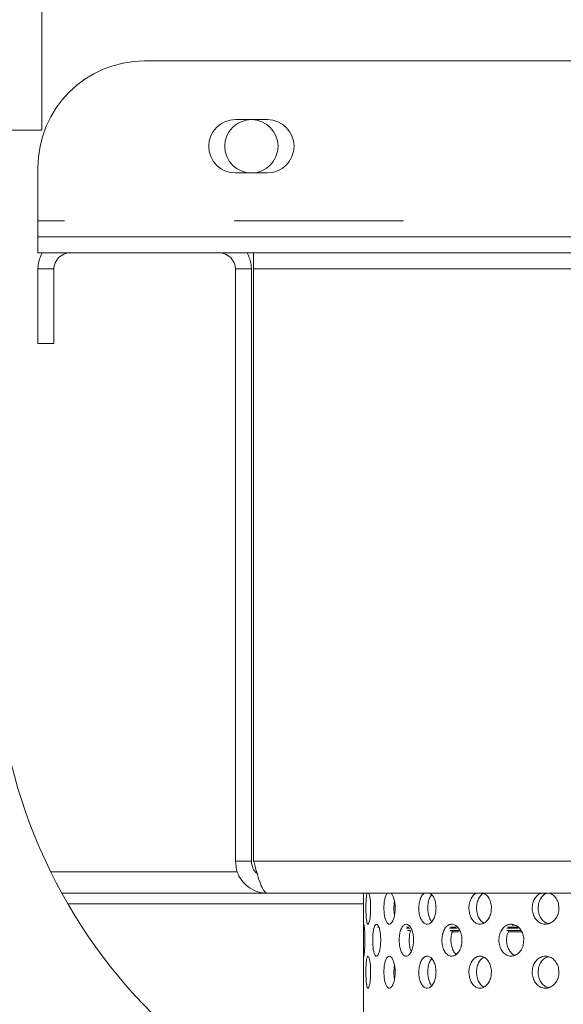
# Model space of a CAD drawing. Units: millimetres. Extents: x 5 to 415, y -14 to 292.
# Drawn here: x 217 to 221, y 208 to 216 of the extents above; entities that cross this region are included whole.
import ezdxf

# ---------------------------------------------------------------- set-up
doc = ezdxf.new("R2010")
doc.units = ezdxf.units.MM
doc.linetypes.add('PHANTOM', pattern=[12.7, 6.35, -1.27, 1.27, -1.27, 1.27, -1.27])
doc.layers.add('BEMAßUNG', color=96, linetype='Continuous')
doc.dimstyles.new('SLDDIMSTYLE4', dxfattribs={"dimtxt": 0.18, "dimasz": 1.016, "dimexe": 0, "dimexo": 0.0625, "dimgap": 0, "dimtad": 0, "dimtih": 1, "dimtoh": 1, "dimdec": 0, "dimrnd": 1e-09, "dimzin": 0, "dimdsep": 46, "dimtxsty": 'Standard', "dimblk1": 'DOT', "dimblk2": 'DOT', "dimsah": 1, "dimcen": 0.09, "dimadec": 0, "dimazin": 0, "dimtfac": 1.016, "dimtdec": 0, "dimtofl": 0, "dimtmove": 0, "dimatfit": 3, "dimldrblk": 'DOT', "dimfxl": 0, "dimfrac": 2, "dimtolj": 1, "dimtzin": 0, "dimarcsym": 0})
pattern_1 = [(135, (0, 0), (-13.4704, -13.4704), []), (135, (-2e-14, 4.49), (-13.4704, -13.4704), []), (135, (-3e-14, 8.98), (-13.4704, -13.4704), []), (135, (-5e-14, 13.47), (-13.4704, -13.4704), [])]

# ---------------------------------------------------------------- blocks, each defined once
blk = doc.blocks.new('_DOT')
at = {"color": 0, "linetype": 'ByBlock', "lineweight": -2}
blk.add_line((-0.5, 0), (-1, 0), dxfattribs=at)
at = {"color": 0, "linetype": 'ByBlock', "const_width": 0.5}
blk.add_lwpolyline([(-0.25, 0, 1), (0.25, 0, 1)], format="xyb", close=True, dxfattribs=at)

msp = doc.modelspace()

# ---------------------------------------------------------------- hatches: boundary and pattern name
at = {"linetype": 'Continuous', "lineweight": 0}
h = msp.add_hatch(dxfattribs=at)
h.set_pattern_fill('DIN 201 steel and steel cast iron', angle=90, style=0, pattern_type=2)
h.set_pattern_definition(pattern_1)
edge = h.paths.add_edge_path(flags=0)
edge.add_spline(control_points=[(248.74392, 200.15877), (248.74567, 200.13204), (248.74732, 200.10538), (248.74886, 200.07877)], knot_values=[0.3121868, 0.3121868, 0.3121868, 0.3121868, 0.3128395, 0.3128395, 0.3128395, 0.3128395], weights=[1, 1, 1, 1], degree=3, periodic=0)
edge.add_spline(control_points=[(248.74886, 200.07877), (248.74886, 200.07877), (248.7489, 200.07812), (248.74897, 200.07685), (248.74909, 200.07489), (248.74929, 200.0714), (248.74956, 200.06666), (248.74983, 200.06192), (248.75017, 200.05579), (248.75056, 200.0488), (248.75094, 200.0418), (248.75138, 200.03374), (248.75182, 200.02528), (248.75227, 200.01682), (248.75274, 200.00774), (248.75318, 199.99877)], knot_values=[0, 0, 0, 0, 0.0002194, 0.0002194, 0.0002194, 0.0005582, 0.0005582, 0.0005582, 0.0008975, 0.0008975, 0.0008975, 0.0012369, 0.0012369, 0.0012369, 0.0015762, 0.0015762, 0.0015762, 0.0015762], weights=[1, 1, 1, 1, 1, 1, 1, 1, 1, 1, 1, 1, 1, 1, 1, 1], degree=3, periodic=0)
edge.add_spline(control_points=[(248.75318, 199.99877), (248.77041, 199.65431), (248.76904, 199.32034), (248.74253, 198.99877)], knot_values=[0.3134952, 0.3134952, 0.3134952, 0.3134952, 0.3219854, 0.3219854, 0.3219854, 0.3219854], weights=[1, 1, 1, 1], degree=3, periodic=0)
edge.add_spline(control_points=[(248.74253, 198.99877), (248.74104, 198.9808), (248.73946, 198.96258), (248.73791, 198.94563), (248.73635, 198.92868), (248.7348, 198.91253), (248.7334, 198.89852), (248.732, 198.88451), (248.73072, 198.87225), (248.72972, 198.86277), (248.72871, 198.85333), (248.72795, 198.84638), (248.72753, 198.84252), (248.72726, 198.84004), (248.72712, 198.83877), (248.72712, 198.83877)], knot_values=[0, 0, 0, 0, 0.0006763, 0.0006763, 0.0006763, 0.0013527, 0.0013527, 0.0013527, 0.0020288, 0.0020288, 0.0020288, 0.0027022, 0.0027022, 0.0027022, 0.0031313, 0.0031313, 0.0031313, 0.0031313], weights=[1, 1, 1, 1, 1, 1, 1, 1, 1, 1, 1, 1, 1, 1, 1, 1], degree=3, periodic=0)
edge.add_spline(control_points=[(248.72712, 198.83877), (248.72712, 198.83877), (248.72746, 198.84184), (248.7281, 198.84771), (248.72874, 198.85359), (248.72969, 198.86243), (248.73085, 198.87349), (248.732, 198.8846), (248.73339, 198.89825), (248.73486, 198.91332), (248.73633, 198.92847), (248.73792, 198.94547), (248.73946, 198.96293), (248.7405, 198.97465), (248.74154, 198.98675), (248.74253, 198.99877)], knot_values=[0, 0, 0, 0, 0.0006687, 0.0006687, 0.0006687, 0.0013373, 0.0013373, 0.0013373, 0.002008, 0.002008, 0.002008, 0.0026823, 0.0026823, 0.0026823, 0.0031313, 0.0031313, 0.0031313, 0.0031313], weights=[1, 1, 1, 1, 1, 1, 1, 1, 1, 1, 1, 1, 1, 1, 1, 1], degree=3, periodic=0)
edge.add_spline(control_points=[(248.74253, 198.99877), (248.90703, 200.994), (247.11004, 206.52577), (249.33027, 217.15595), (233.90654, 219.85299), (226.3657, 219.28701), (221.90477, 219.00675), (217.42525, 218.72532), (212.14721, 218.43896), (207.81907, 217.09203)], knot_values=[0.6780146, 0.6780146, 0.6780146, 0.6780146, 0.7306939, 0.795852, 0.9006706, 1, 1, 1, 1.0997433, 1.0997433, 1.0997433, 1.0997433], weights=[1, 1, 1, 1, 1, 1, 1, 1, 1, 1], degree=3, periodic=0)
edge.add_spline(control_points=[(207.81907, 217.09203), (207.80049, 217.08624), (207.78165, 217.08035), (207.76412, 217.07485), (207.74657, 217.06934), (207.72982, 217.06406), (207.7154, 217.0595), (207.7013, 217.05504), (207.68901, 217.05114), (207.67976, 217.0482), (207.67093, 217.04539), (207.66462, 217.04338), (207.66149, 217.04238), (207.65989, 217.04187), (207.65907, 217.04161), (207.65907, 217.04161)], knot_values=[0, 0, 0, 0, 0.00073, 0.00073, 0.00073, 0.0014609, 0.0014609, 0.0014609, 0.0021755, 0.0021755, 0.0021755, 0.0028569, 0.0028569, 0.0028569, 0.0032004, 0.0032004, 0.0032004, 0.0032004], weights=[1, 1, 1, 1, 1, 1, 1, 1, 1, 1, 1, 1, 1, 1, 1, 1], degree=3, periodic=0)
edge.add_spline(control_points=[(207.65907, 217.04161), (207.65907, 217.04161), (207.66196, 217.04253), (207.66745, 217.04428), (207.67294, 217.04603), (207.68117, 217.04865), (207.69139, 217.05189), (207.70183, 217.05521), (207.71461, 217.05926), (207.72869, 217.0637), (207.7434, 217.06834), (207.75991, 217.07354), (207.77692, 217.07886), (207.79062, 217.08316), (207.8049, 217.08762), (207.81907, 217.09203)], knot_values=[0, 0, 0, 0, 0.0006482, 0.0006482, 0.0006482, 0.0012955, 0.0012955, 0.0012955, 0.0019561, 0.0019561, 0.0019561, 0.0026467, 0.0026467, 0.0026467, 0.0032003, 0.0032003, 0.0032003, 0.0032003], weights=[1, 1, 1, 1, 1, 1, 1, 1, 1, 1, 1, 1, 1, 1, 1, 1], degree=3, periodic=0)
edge.add_spline(control_points=[(207.81907, 217.09203), (209.01241, 217.4634), (210.27796, 217.75415), (211.57907, 217.9864)], knot_values=[0.9002567, 0.9002567, 0.9002567, 0.9002567, 0.9277575, 0.9277575, 0.9277575, 0.9277575], weights=[1, 1, 1, 1], degree=3, periodic=0)
edge.add_spline(control_points=[(211.57907, 217.9864), (210.27796, 217.75415), (209.01241, 217.4634), (207.81907, 217.09203)], knot_values=[0.0722425, 0.0722425, 0.0722425, 0.0722425, 0.0997433, 0.0997433, 0.0997433, 0.0997433], weights=[1, 1, 1, 1], degree=3, periodic=0)
edge.add_spline(control_points=[(207.81907, 217.09203), (207.812, 217.08983), (207.80488, 217.08761), (207.79804, 217.08547), (207.78954, 217.08282), (207.78129, 217.08023), (207.77393, 217.07793), (207.76688, 217.07572), (207.76048, 217.07371), (207.75526, 217.07207), (207.75014, 217.07046), (207.74602, 217.06916), (207.74327, 217.0683), (207.74052, 217.06743), (207.73907, 217.06697), (207.73907, 217.06697)], knot_values=[0, 0, 0, 0, 0.0002776, 0.0002776, 0.0002776, 0.0006244, 0.0006244, 0.0006244, 0.0009565, 0.0009565, 0.0009565, 0.0012822, 0.0012822, 0.0012822, 0.0016082, 0.0016082, 0.0016082, 0.0016082], weights=[1, 1, 1, 1, 1, 1, 1, 1, 1, 1, 1, 1, 1, 1, 1, 1], degree=3, periodic=0)
edge.add_spline(control_points=[(207.73907, 217.06697), (207.73907, 217.06697), (207.73948, 217.0671), (207.74029, 217.06736), (207.74186, 217.06785), (207.74502, 217.06885), (207.74944, 217.07024), (207.75406, 217.07169), (207.76021, 217.07362), (207.76725, 217.07583), (207.77447, 217.0781), (207.78284, 217.08072), (207.79161, 217.08346), (207.80037, 217.0862), (207.80979, 217.08914), (207.81907, 217.09203)], knot_values=[0, 0, 0, 0, 0.0001744, 0.0001744, 0.0001744, 0.0005187, 0.0005187, 0.0005187, 0.0008797, 0.0008797, 0.0008797, 0.0012491, 0.0012491, 0.0012491, 0.001618, 0.001618, 0.001618, 0.001618], weights=[1, 1, 1, 1, 1, 1, 1, 1, 1, 1, 1, 1, 1, 1, 1, 1], degree=3, periodic=0)
edge.add_spline(control_points=[(207.81907, 217.09203), (212.14721, 218.43896), (217.42525, 218.72532), (221.90477, 219.00675), (226.3657, 219.28701), (233.90654, 219.85299), (249.33027, 217.15595), (247.11004, 206.52577), (248.90703, 200.994), (248.74253, 198.99877)], knot_values=[0.9002567, 0.9002567, 0.9002567, 0.9002567, 1, 1, 1, 1.0993294, 1.204148, 1.2693061, 1.3219854, 1.3219854, 1.3219854, 1.3219854], weights=[1, 1, 1, 1, 1, 1, 1, 1, 1, 1], degree=3, periodic=0)
edge.add_spline(control_points=[(248.74253, 198.99877), (248.74203, 198.99278), (248.74153, 198.98675), (248.74103, 198.98091), (248.74028, 198.97218), (248.73953, 198.96368), (248.73885, 198.95611), (248.73818, 198.94856), (248.73755, 198.94173), (248.73703, 198.93617), (248.73651, 198.93062), (248.73609, 198.92619), (248.73581, 198.92325), (248.73553, 198.92031), (248.73538, 198.91877), (248.73538, 198.91877)], knot_values=[0, 0, 0, 0, 0.0002255, 0.0002255, 0.0002255, 0.000565, 0.000565, 0.000565, 0.000903, 0.000903, 0.000903, 0.0012403, 0.0012403, 0.0012403, 0.0015776, 0.0015776, 0.0015776, 0.0015776], weights=[1, 1, 1, 1, 1, 1, 1, 1, 1, 1, 1, 1, 1, 1, 1, 1], degree=3, periodic=0)
edge.add_spline(control_points=[(248.73538, 198.91877), (248.73538, 198.91877), (248.73545, 198.91941), (248.73556, 198.92065), (248.73575, 198.92259), (248.73608, 198.92606), (248.73653, 198.93079), (248.73697, 198.93553), (248.73754, 198.94165), (248.73818, 198.94865), (248.73882, 198.95566), (248.73954, 198.96374), (248.74028, 198.97221), (248.74101, 198.98069), (248.74179, 198.98979), (248.74253, 198.99877)], knot_values=[0, 0, 0, 0, 0.000217, 0.000217, 0.000217, 0.0005562, 0.0005562, 0.0005562, 0.0008967, 0.0008967, 0.0008967, 0.0012376, 0.0012376, 0.0012376, 0.0015784, 0.0015784, 0.0015784, 0.0015784], weights=[1, 1, 1, 1, 1, 1, 1, 1, 1, 1, 1, 1, 1, 1, 1, 1], degree=3, periodic=0)
edge.add_spline(control_points=[(248.74253, 198.99877), (248.76904, 199.32034), (248.77041, 199.65431), (248.75318, 199.99877)], knot_values=[0.6780146, 0.6780146, 0.6780146, 0.6780146, 0.6865048, 0.6865048, 0.6865048, 0.6865048], weights=[1, 1, 1, 1], degree=3, periodic=0)
edge.add_spline(control_points=[(248.75318, 199.99877), (248.75229, 200.0167), (248.75133, 200.03488), (248.75039, 200.0518), (248.74945, 200.06872), (248.74852, 200.08484), (248.74768, 200.09883), (248.74684, 200.11283), (248.74608, 200.12508), (248.74548, 200.13456), (248.74488, 200.14404), (248.74442, 200.15102), (248.74417, 200.15493), (248.744, 200.15747), (248.74392, 200.15877), (248.74392, 200.15877)], knot_values=[0, 0, 0, 0, 0.0006733, 0.0006733, 0.0006733, 0.0013466, 0.0013466, 0.0013466, 0.0020198, 0.0020198, 0.0020198, 0.002692, 0.002692, 0.002692, 0.0031268, 0.0031268, 0.0031268, 0.0031268], weights=[1, 1, 1, 1, 1, 1, 1, 1, 1, 1, 1, 1, 1, 1, 1, 1], degree=3, periodic=0)
h = msp.add_hatch(dxfattribs=at)
h.set_pattern_fill('DIN 201 steel and steel cast iron', angle=90, style=0, pattern_type=2)
h.set_pattern_definition(pattern_1)
edge = h.paths.add_edge_path(flags=0)
edge.add_line((247.29287, 214.23877), (217.17907, 214.23877))
edge.add_line((217.17907, 214.23877), (217.17907, 214.11877))
edge.add_line((217.17907, 214.11877), (247.34497, 214.11877))
edge.add_spline(control_points=[(247.34497, 214.11877), (247.32814, 214.15907), (247.31077, 214.19908), (247.29287, 214.23877)], knot_values=[0.7938615, 0.7938615, 0.7938615, 0.7938615, 0.7950416, 0.7950416, 0.7950416, 0.7950416], weights=[1, 1, 1, 1], degree=3, periodic=0)

# ---------------------------------------------------------------- linework, layer by layer
at = {"color": 7, "linetype": 'Continuous', "lineweight": 15}
for p, q in [((217.20707, 215.03877), (217.20707, 218.67825)), ((217.97907, 215.55877), (244.2728, 215.55877)), ((218.89907, 215.11877), (218.65907, 215.11877)), ((213.82307, 215.03877), (217.20707, 215.03877)), ((217.17907, 214.35877), (217.17907, 214.75877)), ((218.65907, 214.71877), (218.89907, 214.71877)), ((217.17907, 214.35877), (217.17907, 214.23877)), ((217.17907, 214.23877), (217.17907, 214.11877)), ((247.29287, 214.23877), (217.17907, 214.23877)), ((247.34497, 214.11877), (217.17907, 214.11877)), ((218.79604, 214.11877), (218.79604, 213.99877)), ((217.17907, 213.99877), (217.17907, 213.43877)), ((217.29907, 213.99877), (217.29907, 213.43877)), ((218.65907, 209.55877), (218.65907, 213.99877)), ((218.77907, 209.55877), (218.77907, 213.99877)), ((218.79604, 209.55877), (218.79604, 213.99877)), ((217.17907, 213.43877), (217.29907, 213.43877)), ((218.77907, 209.55877), (218.65907, 209.55877)), ((218.89907, 209.31877), (217.35889, 209.31877)), ((226.19536, 209.31877), (218.89907, 209.31877)), ((219.61907, 209.31877), (219.61907, 208.32677)), ((220.73446, 209.07962), (220.75322, 209.07962)), ((219.67535, 209.03962), (219.67507, 209.03962)), ((219.97209, 209.03962), (219.94994, 209.03962)), ((220.33653, 209.03962), (220.26923, 209.03962)), ((220.79807, 209.03962), (220.69296, 209.03962))]:
    msp.add_line(p, q, dxfattribs=at)
at = {"color": 8, "linetype": 'PHANTOM', "lineweight": 0}
for p, q in [((242.77907, 214.35877), (217.17907, 214.35877)), ((217.29907, 213.99877), (217.17907, 213.99877)), ((218.65907, 213.99877), (218.77907, 213.99877)), ((218.79604, 213.99877), (247.38796, 213.99877)), ((247.85273, 209.55877), (218.79604, 209.55877)), ((218.67321, 209.47877), (217.27561, 209.47877)), ((218.81836, 209.47877), (218.81183, 209.47877)), ((219.61907, 209.23877), (217.40405, 209.23877)), ((219.73872, 209.06362), (219.72535, 209.06362)), ((219.94112, 209.05562), (219.96639, 209.05562)), ((219.95809, 209.06362), (219.9453, 209.06362)), ((220.26455, 209.05562), (220.32079, 209.05562)), ((220.31366, 209.06362), (220.27049, 209.06362)), ((220.69263, 209.05562), (220.77947, 209.05562)), ((220.77281, 209.06362), (220.70007, 209.06362)), ((220.33459, 209.02992), (220.27418, 209.02992)), ((220.80047, 209.02992), (220.70303, 209.02992))]:
    msp.add_line(p, q, dxfattribs=at)
at = {"color": 7, "linetype": 'Continuous', "lineweight": 15}
msp.add_circle((218.77907, 214.91877), 0.2, dxfattribs=at)
for centre, radius, start, end in [((217.97907, 214.75877), 0.8, 90, 180), ((218.65907, 214.91877), 0.2, 90, 270), ((218.89907, 214.91877), 0.2, 270, 90), ((217.41907, 213.99877), 0.24, 150, 180), ((217.41907, 213.99877), 0.12, 90, 180), ((218.53907, 213.99877), 0.12, 0, 90), ((218.53907, 213.99877), 0.24, 0, 30), ((220.87507, 211.25077), 6.708, 180.691872, 269.308623), ((220.87507, 211.25077), 4.012, 181.121674, 268.878386)]:
    msp.add_arc(centre, radius, start, end, dxfattribs=at)
for points, knots in [([(248.74253, 198.99877), (248.75274, 199.18212), (248.77357, 199.55583), (248.74683, 200.22422), (248.66648, 201.01292), (248.52572, 201.92307), (248.35746, 202.86143), (248.18261, 203.82227), (248.00602, 204.90096), (247.86572, 206.09364), (247.81994, 207.39086), (247.83196, 208.57297), (247.85597, 209.63339), (247.86851, 210.5671), (247.85293, 211.46942), (247.79004, 212.334), (247.6688, 213.09976), (247.48938, 213.76616), (247.26147, 214.33918), (246.96051, 214.87133), (246.59233, 215.36321), (246.12131, 215.85959), (245.5327, 216.34829), (244.81949, 216.81636), (244.03414, 217.2322), (243.18611, 217.59941), (242.1873, 217.9562), (241.03617, 218.28637), (239.73921, 218.57862), (238.28961, 218.83462), (236.71236, 219.0432), (235.04073, 219.20047), (233.42391, 219.30639), (231.86889, 219.36616), (230.36427, 219.38488), (228.80662, 219.36774), (227.17711, 219.31435), (225.45343, 219.22777), (223.69538, 219.12094), (221.86756, 219.00355), (219.95906, 218.88626), (217.97919, 218.75039), (215.96251, 218.57947), (214.08114, 218.372), (212.356, 218.12729), (210.80244, 217.84983), (209.28692, 217.51944), (208.30445, 217.23336), (207.81907, 217.09203)], [0, 0, 0, 0, 0.0097389, 0.0198506, 0.0354522, 0.0517856, 0.0687059, 0.0860386, 0.1036058, 0.1267035, 0.1497026, 0.1724254, 0.1894292, 0.2059857, 0.2219723, 0.2373013, 0.2519505, 0.2630365, 0.273858, 0.2845824, 0.2953787, 0.3063794, 0.3208205, 0.3358676, 0.351569, 0.3679171, 0.3848619, 0.4078151, 0.4314146, 0.4553773, 0.4859018, 0.5158081, 0.544455, 0.5718675, 0.5983723, 0.624292, 0.6545186, 0.6848781, 0.7158672, 0.7479763, 0.7820668, 0.8173276, 0.8532779, 0.889453, 0.9177483, 0.9457162, 0.9731823, 1, 1, 1, 1]), ([(218.65907, 209.55877), (218.66193, 209.5308), (218.66764, 209.47484), (218.71203, 209.40099), (218.77695, 209.3466), (218.84379, 209.32164), (218.88536, 209.31948), (218.89907, 209.31877)], [0, 0, 0, 0, 0.2225862, 0.4452047, 0.6678241, 0.8904414, 1, 1, 1, 1]), ([(218.77907, 209.55877), (218.78167, 209.54113), (218.7865, 209.50838), (218.80644, 209.47683), (218.82078, 209.46843), (218.82191, 209.46777)], [0, 0, 0, 0, 0.5183321, 0.9622105, 1, 1, 1, 1]), ([(218.89907, 209.31877), (218.89143, 209.32163), (218.87613, 209.32733), (218.85318, 209.37173), (218.83025, 209.43664), (218.81116, 209.50348), (218.79979, 209.54506), (218.79604, 209.55877)], [0, 0, 0, 0, 0.2225875, 0.4452044, 0.6678236, 0.8904402, 1, 1, 1, 1]), ([(219.67298, 209.20677), (219.67273, 209.19328), (219.67223, 209.16631), (219.66842, 209.1304), (219.66308, 209.1031), (219.65684, 209.08747), (219.65066, 209.08529), (219.64525, 209.0968), (219.64109, 209.12069), (219.63837, 209.1543), (219.63715, 209.19381), (219.63742, 209.23484), (219.63922, 209.27241), (219.64232, 209.30281), (219.64544, 209.31361), (219.64693, 209.31877)], [0, 0, 0, 0, 0.0774018, 0.1548025, 0.2322442, 0.3097058, 0.3871297, 0.4645114, 0.5419112, 0.6193681, 0.696824, 0.774227, 0.8516069, 0.9290282, 1, 1, 1, 1]), ([(219.6594, 209.31877), (219.66133, 209.31318), (219.6653, 209.30174), (219.67002, 209.2705), (219.67262, 209.23722), (219.67288, 209.21526), (219.67298, 209.20677)], [0, 0, 0, 0, 0.2665049, 0.5452847, 0.8241472, 1, 1, 1, 1]), ([(219.85674, 209.20677), (219.85623, 209.19328), (219.8552, 209.16631), (219.84724, 209.1304), (219.83578, 209.1031), (219.82187, 209.08747), (219.80741, 209.08529), (219.79401, 209.0968), (219.78304, 209.12069), (219.77551, 209.1543), (219.77202, 209.19381), (219.77281, 209.23484), (219.77789, 209.27241), (219.78639, 209.30282), (219.7943, 209.31361), (219.79809, 209.31877)], [0, 0, 0, 0, 0.0774015, 0.1548022, 0.2322419, 0.3097053, 0.3871285, 0.4645103, 0.5419102, 0.619365, 0.696822, 0.7742248, 0.8516051, 0.9290256, 1, 1, 1, 1]), ([(219.82754, 209.31877), (219.83183, 209.31318), (219.84062, 209.30174), (219.85059, 209.2705), (219.856, 209.23722), (219.85653, 209.21526), (219.85674, 209.20677)], [0, 0, 0, 0, 0.2665003, 0.5452891, 0.8241462, 1, 1, 1, 1]), ([(220.16298, 209.20677), (220.16222, 209.19328), (220.1607, 209.16631), (220.14895, 209.1304), (220.13187, 209.1031), (220.11091, 209.08747), (220.08879, 209.08529), (220.06798, 209.0968), (220.0507, 209.12069), (220.03868, 209.1543), (220.03306, 209.19381), (220.03434, 209.23484), (220.04247, 209.27241), (220.056, 209.30281), (220.06838, 209.31361), (220.07429, 209.31877)], [0, 0, 0, 0, 0.0774019, 0.1548024, 0.2322417, 0.3097045, 0.3871278, 0.4645105, 0.5419096, 0.6193661, 0.6968224, 0.7742252, 0.8516071, 0.9290287, 1, 1, 1, 1]), ([(220.13067, 209.30729), (220.1266, 209.30235), (220.11658, 209.29019), (220.10626, 209.25898), (220.10053, 209.21984), (220.1018, 209.17861), (220.11006, 209.14145), (220.12057, 209.1157), (220.12918, 209.10759), (220.13147, 209.10543)], [0, 0, 0, 0, 0.1132175, 0.2786883, 0.4441682, 0.6095294, 0.7748317, 0.94023, 1, 1, 1, 1]), ([(220.11943, 209.31877), (220.1259, 209.31318), (220.13912, 209.30174), (220.15391, 209.2705), (220.16188, 209.23722), (220.16267, 209.21526), (220.16298, 209.20677)], [0, 0, 0, 0, 0.2665095, 0.54529302, 0.82414773, 1, 1, 1, 1]), ([(220.5783, 209.20677), (220.57733, 209.19328), (220.5754, 209.16631), (220.56036, 209.1304), (220.53842, 209.10309), (220.51131, 209.08747), (220.4825, 209.08529), (220.45519, 209.0968), (220.43235, 209.12069), (220.41637, 209.1543), (220.40887, 209.19381), (220.41058, 209.23484), (220.42142, 209.27241), (220.43939, 209.30281), (220.45567, 209.31361), (220.46346, 209.31877)], [0, 0, 0, 0, 0.077402, 0.1548032, 0.2322425, 0.3097064, 0.3871292, 0.4645104, 0.5419126, 0.6193676, 0.6968244, 0.7742274, 0.8516083, 0.9290307, 1, 1, 1, 1]), ([(220.52244, 209.31867), (220.51923, 209.31751), (220.50694, 209.31307), (220.48953, 209.29231), (220.47339, 209.2594), (220.46594, 209.2197), (220.46763, 209.17872), (220.47847, 209.14114), (220.49634, 209.11084), (220.51251, 209.10011), (220.52019, 209.095)], [0, 0, 0, 0, 0.0486977, 0.1864424, 0.3242815, 0.4621261, 0.5998725, 0.7375687, 0.8753502, 1, 1, 1, 1]), ([(220.52244, 209.31867), (220.53075, 209.31311), (220.54779, 209.3017), (220.56671, 209.27049), (220.5769, 209.23722), (220.57791, 209.21526), (220.5783, 209.20677)], [0, 0, 0, 0, 0.2655073, 0.5446672, 0.823907, 1, 1, 1, 1]), ([(221.08456, 209.20677), (221.08343, 209.19328), (221.08116, 209.16631), (221.0635, 209.1304), (221.03764, 209.10309), (221.00558, 209.08747), (220.97134, 209.08529), (220.93872, 209.0968), (220.91132, 209.12069), (220.89207, 209.1543), (220.88303, 209.19381), (220.88509, 209.23484), (220.89816, 209.27241), (220.91978, 209.30281), (220.93927, 209.31361), (220.94859, 209.31877)], [0, 0, 0, 0, 0.077402, 0.1548028, 0.2322423, 0.3097066, 0.3871304, 0.4645087, 0.541911, 0.6193659, 0.6968231, 0.7742261, 0.8516063, 0.9290285, 1, 1, 1, 1]), ([(220.9953, 209.31877), (220.99137, 209.31759), (220.9766, 209.31313), (220.95559, 209.29232), (220.93617, 209.2594), (220.92717, 209.21968), (220.92925, 209.17881), (220.9422, 209.14081), (220.96485, 209.1111), (220.988, 209.09359), (221.00329, 209.09139), (221.00743, 209.09079)], [0, 0, 0, 0, 0.0468213, 0.1760758, 0.3054272, 0.4347802, 0.5640416, 0.6932577, 0.8225519, 0.9519146, 1, 1, 1, 1]), ([(221.01859, 209.31877), (221.02847, 209.31318), (221.04867, 209.30174), (221.07096, 209.2705), (221.08292, 209.23722), (221.08411, 209.21526), (221.08456, 209.20677)], [0, 0, 0, 0, 0.266512, 0.5452912, 0.8241471, 1, 1, 1, 1]), ([(219.85145, 209.25962), (219.85135, 209.25917), (219.84875, 209.24776), (219.84737, 209.21936), (219.84733, 209.18327), (219.85045, 209.16329), (219.85167, 209.15549)], [0, 0, 0, 0, 0.0152838, 0.3882537, 0.760957, 1, 1, 1, 1]), ([(219.62969, 208.96677), (219.62958, 208.95337), (219.62936, 208.92658), (219.62771, 208.89088), (219.62554, 208.86354), (219.62325, 208.84764), (219.62134, 208.84519), (219.62005, 208.8566), (219.61938, 208.88054), (219.61914, 208.91417), (219.6191, 208.95367), (219.6191, 208.9946), (219.61919, 209.03237), (219.61956, 209.06277), (219.62042, 209.0824), (219.62193, 209.08907), (219.624, 209.08195), (219.62633, 209.06174), (219.62837, 209.03069), (219.62953, 208.99711), (219.62965, 208.97518), (219.62969, 208.96677)], [0, 0, 0, 0, 0.0531573, 0.1063038, 0.1597332, 0.2136454, 0.2678226, 0.3219367, 0.375809, 0.4294462, 0.4829429, 0.5363831, 0.5898093, 0.6432595, 0.696787, 0.7504859, 0.8044353, 0.8585962, 0.9127328, 0.966513, 1, 1, 1, 1]), ([(219.74868, 208.96677), (219.74829, 208.95337), (219.74753, 208.92658), (219.74164, 208.89088), (219.73322, 208.86354), (219.72307, 208.84764), (219.7126, 208.84519), (219.70305, 208.8566), (219.6954, 208.88054), (219.69023, 208.91417), (219.68786, 208.95367), (219.68839, 208.9946), (219.69178, 209.03237), (219.69786, 209.06277), (219.70621, 209.0824), (219.71613, 209.08907), (219.72662, 209.08195), (219.73642, 209.06174), (219.74407, 209.03069), (219.74812, 208.99711), (219.74852, 208.97518), (219.74868, 208.96677)], [0, 0, 0, 0, 0.05315672, 0.10630338, 0.15973273, 0.21364555, 0.26782092, 0.321939, 0.37581073, 0.42944653, 0.48294296, 0.5363828, 0.58980975, 0.64326053, 0.69678688, 0.75048721, 0.8044352, 0.85859604, 0.91273213, 0.96651341, 1, 1, 1, 1]), ([(219.99486, 208.96677), (219.99422, 208.95337), (219.99294, 208.92658), (219.98309, 208.89088), (219.96878, 208.86354), (219.95121, 208.84764), (219.93264, 208.84519), (219.91525, 208.8566), (219.90094, 208.88053), (219.89107, 208.91418), (219.88647, 208.95367), (219.8875, 208.9946), (219.89406, 209.03237), (219.90558, 209.06277), (219.92105, 209.0824), (219.93895, 209.08907), (219.95739, 209.08195), (219.97424, 209.06174), (219.98717, 209.03069), (219.99393, 208.99711), (219.9946, 208.97518), (219.99486, 208.96677)], [0, 0, 0, 0, 0.0531573, 0.1063038, 0.1597312, 0.2136463, 0.2678222, 0.3219379, 0.3758112, 0.4294463, 0.482943, 0.536383, 0.5898102, 0.6432588, 0.6967888, 0.7504868, 0.8044352, 0.8585972, 0.9127322, 0.9665132, 1, 1, 1, 1]), ([(220.35748, 208.96677), (220.35662, 208.95337), (220.35489, 208.92658), (220.34148, 208.89088), (220.32193, 208.86354), (220.29769, 208.84764), (220.27184, 208.84519), (220.24737, 208.8566), (220.22703, 208.88054), (220.21289, 208.91417), (220.20627, 208.95367), (220.20775, 208.9946), (220.21718, 209.03237), (220.23365, 209.06277), (220.25555, 209.0824), (220.28065, 209.08907), (220.30624, 209.08195), (220.3294, 209.06174), (220.34705, 209.03069), (220.35622, 208.99711), (220.35713, 208.97518), (220.35748, 208.96677)], [0, 0, 0, 0, 0.053157, 0.1063045, 0.1597333, 0.2136444, 0.267821, 0.3219381, 0.3758108, 0.4294474, 0.4829439, 0.5363841, 0.5898105, 0.6432611, 0.6967888, 0.7504862, 0.8044342, 0.8585971, 0.9127324, 0.9665132, 1, 1, 1, 1]), ([(220.82069, 208.96677), (220.81964, 208.95337), (220.81753, 208.92658), (220.80117, 208.89088), (220.77721, 208.86354), (220.74737, 208.84764), (220.71537, 208.84519), (220.68489, 208.8566), (220.65941, 208.88054), (220.64162, 208.91417), (220.63326, 208.95367), (220.63513, 208.9946), (220.64702, 209.03237), (220.66772, 209.06277), (220.6951, 209.0824), (220.7263, 209.08907), (220.75793, 209.08195), (220.78638, 209.06174), (220.80797, 209.03069), (220.81916, 208.99711), (220.82027, 208.97518), (220.82069, 208.96677)], [0, 0, 0, 0, 0.0531571, 0.1063037, 0.159733, 0.2136451, 0.267822, 0.321937, 0.3758091, 0.4294466, 0.4829429, 0.536383, 0.5898093, 0.6432598, 0.6967873, 0.7504854, 0.804435, 0.858597, 0.9127326, 0.9665132, 1, 1, 1, 1]), ([(219.97333, 209.03962), (219.97105, 209.03278), (219.96524, 209.01536), (219.96164, 208.97961), (219.96265, 208.93925), (219.96805, 208.9048), (219.97477, 208.88913), (219.97743, 208.88293)], [0, 0, 0, 0, 0.1504267, 0.3831314, 0.6155804, 0.8479702, 1, 1, 1, 1]), ([(220.29072, 209.03962), (220.28746, 209.03277), (220.27916, 209.01534), (220.27403, 208.9797), (220.27526, 208.93893), (220.28491, 208.90151), (220.29865, 208.87396), (220.31045, 208.86473), (220.31482, 208.86131)], [0, 0, 0, 0, 0.1236167, 0.314844, 0.5058614, 0.6968281, 0.8878837, 1, 1, 1, 1]), ([(220.71162, 209.03962), (220.70753, 209.03278), (220.69711, 209.01535), (220.69061, 208.97966), (220.69223, 208.93909), (220.70414, 208.90091), (220.72508, 208.87179), (220.74287, 208.85546), (220.7532, 208.85328), (220.75334, 208.85325)], [0, 0, 0, 0, 0.1142692, 0.2910338, 0.4676054, 0.6441284, 0.8207336, 0.9976121, 1, 1, 1, 1]), ([(219.67298, 208.72677), (219.67273, 208.71328), (219.67223, 208.68631), (219.66842, 208.6504), (219.66308, 208.62309), (219.65684, 208.60747), (219.65066, 208.60529), (219.64525, 208.6168), (219.64109, 208.6407), (219.63837, 208.67429), (219.63715, 208.71382), (219.63743, 208.75479), (219.6392, 208.7926), (219.64247, 208.82299), (219.64713, 208.84255), (219.65289, 208.84906), (219.65919, 208.84179), (219.66521, 208.82156), (219.67003, 208.79067), (219.67262, 208.75719), (219.67288, 208.73526), (219.67298, 208.72677)], [0, 0, 0, 0, 0.05365948, 0.10731953, 0.16100667, 0.21470699, 0.26838176, 0.32202727, 0.37568536, 0.42938303, 0.48308001, 0.53674027, 0.5903831, 0.64405725, 0.69775856, 0.7514449, 0.80509721, 0.85874509, 0.91243191, 0.96613464, 1, 1, 1, 1]), ([(219.85674, 208.72677), (219.85623, 208.71328), (219.8552, 208.68631), (219.84724, 208.6504), (219.83578, 208.62309), (219.82187, 208.60747), (219.80741, 208.60529), (219.79401, 208.6168), (219.78304, 208.6407), (219.77551, 208.6743), (219.77201, 208.71382), (219.77282, 208.75479), (219.77785, 208.7926), (219.78675, 208.82299), (219.79875, 208.84255), (219.81273, 208.84906), (219.82718, 208.84179), (219.84041, 208.82156), (219.85061, 208.79067), (219.856, 208.75719), (219.85653, 208.73526), (219.85674, 208.72677)], [0, 0, 0, 0, 0.0536594, 0.1073196, 0.1610055, 0.2147072, 0.2683816, 0.3220274, 0.3756857, 0.429382, 0.4830799, 0.5367402, 0.5903834, 0.6440571, 0.6977598, 0.7514467, 0.8050955, 0.8587448, 0.9124331, 0.9661346, 1, 1, 1, 1]), ([(220.16298, 208.72677), (220.16222, 208.71328), (220.1607, 208.68631), (220.14895, 208.6504), (220.13187, 208.62309), (220.11091, 208.60747), (220.08879, 208.60529), (220.06798, 208.6168), (220.0507, 208.6407), (220.03868, 208.6743), (220.03306, 208.71382), (220.03435, 208.75479), (220.04243, 208.7926), (220.05656, 208.82299), (220.07538, 208.84255), (220.09697, 208.84906), (220.11894, 208.84179), (220.13879, 208.82156), (220.15394, 208.79067), (220.16188, 208.75719), (220.16267, 208.73526), (220.16298, 208.72677)], [0, 0, 0, 0, 0.0536595, 0.1073195, 0.161005, 0.2147061, 0.2683805, 0.3220268, 0.3756844, 0.4293818, 0.4830791, 0.5367392, 0.5903834, 0.6440578, 0.6977607, 0.751447, 0.8050971, 0.8587455, 0.9124332, 0.9661346, 1, 1, 1, 1]), ([(220.5783, 208.72677), (220.57733, 208.71328), (220.57539, 208.68631), (220.56036, 208.6504), (220.53842, 208.62309), (220.51131, 208.60747), (220.4825, 208.60529), (220.45519, 208.6168), (220.43235, 208.64069), (220.41637, 208.6743), (220.40887, 208.71382), (220.41059, 208.75479), (220.42136, 208.7926), (220.44011, 208.82299), (220.46493, 208.84256), (220.49318, 208.84906), (220.52172, 208.84179), (220.54732, 208.82156), (220.56675, 208.79067), (220.5769, 208.75719), (220.57791, 208.73526), (220.5783, 208.72677)], [0, 0, 0, 0, 0.05365954, 0.10731999, 0.16100543, 0.21470729, 0.26838133, 0.32202647, 0.3756862, 0.42938247, 0.48308004, 0.53674034, 0.59038379, 0.64405874, 0.6977585, 0.75144491, 0.80509648, 0.85874568, 0.91243245, 0.96613459, 1, 1, 1, 1]), ([(220.52244, 208.83867), (220.51923, 208.83751), (220.50694, 208.83307), (220.48953, 208.81231), (220.47339, 208.77939), (220.46594, 208.7397), (220.46763, 208.69872), (220.47847, 208.66114), (220.49634, 208.63084), (220.51251, 208.62011), (220.52019, 208.615)], [0, 0, 0, 0, 0.0486977, 0.1864425, 0.324285, 0.4621258, 0.5998723, 0.7375686, 0.8753501, 1, 1, 1, 1]), ([(221.08456, 208.72677), (221.08343, 208.71328), (221.08116, 208.68631), (221.0635, 208.6504), (221.03764, 208.62309), (221.00558, 208.60747), (220.97134, 208.60529), (220.93872, 208.6168), (220.91132, 208.64069), (220.89207, 208.6743), (220.88302, 208.71382), (220.88511, 208.75479), (220.8981, 208.7926), (220.92065, 208.82299), (220.95038, 208.84255), (220.98406, 208.84906), (221.01791, 208.84179), (221.04815, 208.82156), (221.07101, 208.79067), (221.08292, 208.75719), (221.0841, 208.73526), (221.08456, 208.72677)], [0, 0, 0, 0, 0.05365962, 0.10731984, 0.1610054, 0.21470763, 0.26838237, 0.32202557, 0.37568539, 0.42938167, 0.48307955, 0.53673994, 0.59038294, 0.64405775, 0.69775966, 0.75144472, 0.80509524, 0.85874587, 0.91243279, 0.96613449, 1, 1, 1, 1]), ([(221.00515, 208.84225), (220.99783, 208.84021), (220.97958, 208.83514), (220.95552, 208.81253), (220.93619, 208.77934), (220.92717, 208.7397), (220.92925, 208.6988), (220.9422, 208.66081), (220.96485, 208.6311), (220.988, 208.61359), (221.00329, 208.61139), (221.00743, 208.61079)], [0, 0, 0, 0, 0.0832623, 0.2075753, 0.3319845, 0.4563888, 0.5807085, 0.7049846, 0.8293359, 0.953753, 1, 1, 1, 1]), ([(219.85145, 208.77962), (219.85135, 208.77917), (219.84875, 208.76776), (219.84737, 208.73936), (219.84733, 208.70327), (219.85045, 208.68329), (219.85167, 208.67549)], [0, 0, 0, 0, 0.0152929, 0.3882527, 0.7609566, 1, 1, 1, 1]), ([(220.13067, 208.82729), (220.1266, 208.82235), (220.11658, 208.81019), (220.10626, 208.77898), (220.10053, 208.73984), (220.1018, 208.69861), (220.11006, 208.66145), (220.12057, 208.6357), (220.12918, 208.62759), (220.13147, 208.62543)], [0, 0, 0, 0, 0.1132176, 0.2786925, 0.4441678, 0.6095291, 0.7748316, 0.94023, 1, 1, 1, 1])]:
    msp.add_open_spline(points, degree=3, knots=knots, dxfattribs=at)

# ---------------------------------------------------------------- leaders
at = {"layer": 'BEMAßUNG'}
msp.add_leader([(230.26199, 211.47035), (219.34353, 259.48569)], dimstyle='SLDDIMSTYLE4', dxfattribs=at)

doc.saveas('drawing.dxf')
